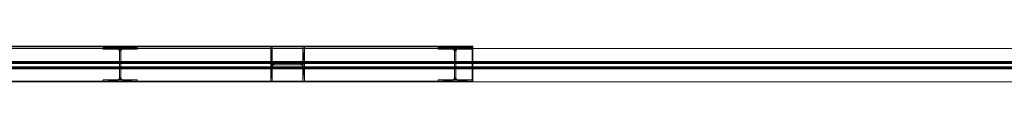
# Model space of a CAD drawing. Units: millimetres. Extents: x 160090 to 243554, y -160992 to -123493.
# Drawn here: x 176131 to 184983, y -153988 to -153667 of the extents above; entities that cross this region are included whole.
import ezdxf

# ---------------------------------------------------------------- set-up
doc = ezdxf.new("R2010")
doc.units = ezdxf.units.MM
for name, color, linetype, lineweight in [('Каркас несущий', 7, 'Continuous', 9), ('Несущие колонны', 7, 'Continuous', 9), ('Стены', 7, 'Continuous', 9)]:
    doc.layers.add(name, color=color, linetype=linetype, lineweight=lineweight)

# ---------------------------------------------------------------- blocks, each defined once
blk = doc.blocks.new('HP-Несущий штабель-Колонна - HP310X93-521797-_3D_')
at = {"layer": 'Несущие колонны', "color": 7, "true_color": 0xf7f7f7}
mesh = blk.add_polyface(dxfattribs=at)
corners = [(154, 151.5, 6000), (-154, 151.5, 6000), (-154, 138.4, 6000), (-23.4, 138.4, 6000), (-15, 136.1, 6000), (-8.8, 129.9, 6000), (-6.5, 121.5, 6000), (-6.5, -121.5, 6000), (-8.8, -129.9, 6000), (-15, -136.1, 6000), (-23.4, -138.4, 6000), (-154, -138.4, 6000), (-154, -151.5, 6000), (154, -151.5, 6000), (154, -138.4, 6000), (23.4, -138.4, 6000), (15, -136.1, 6000), (8.8, -129.9, 6000), (6.5, -121.5, 6000), (6.5, 121.5, 6000), (8.8, 129.9, 6000), (15, 136.1, 6000), (23.4, 138.4, 6000), (154, 138.4, 6000)]
mesh.append_faces([[corners[k] for k in face] for face in [(4, 22, 3)]], dxfattribs={"vtx0": -1, "vtx1": -1, "color": 7})
mesh.append_faces([[corners[k] for k in face] for face in [(7, 18, 19, 6)]], dxfattribs={"vtx0": -1, "vtx2": -1, "color": 7})
mesh.append_faces([[corners[k] for k in face] for face in [(19, 20, 6)]], dxfattribs={"vtx1": -1, "vtx2": -1, "color": 7})
mesh.append_faces([[corners[k] for k in face] for face in [(20, 21, 5, 6), (21, 22, 4, 5), (17, 18, 7, 8), (16, 17, 8, 9), (15, 16, 9, 10)]], dxfattribs={"vtx1": -1, "vtx3": -1, "color": 7})
mesh.append_faces([[corners[k] for k in face] for face in [(1, 2, 3, 0)]], dxfattribs={"vtx2": -1, "color": 7})
mesh.append_faces([[corners[k] for k in face] for face in [(22, 23, 0, 3), (13, 14, 15, 10)]], dxfattribs={"vtx2": -1, "vtx3": -1, "color": 7})
mesh.append_faces([[corners[k] for k in face] for face in [(10, 11, 12, 13)]], dxfattribs={"vtx3": -1, "color": 7})
mesh = blk.add_polyface(dxfattribs=at)
corners = [(-154, 151.5, 6000), (-154, 151.5), (-154, 138.4), (-154, 138.4, 6000)]
mesh.append_faces([[corners[k] for k in face] for face in [(0, 1, 2, 3)]], dxfattribs={"color": 7})
mesh = blk.add_polyface(dxfattribs=at)
corners = [(154, 151.5, 6000), (154, 151.5), (-154, 151.5), (-154, 151.5, 6000)]
mesh.append_faces([[corners[k] for k in face] for face in [(0, 1, 2, 3)]], dxfattribs={"color": 7})
mesh = blk.add_polyface(dxfattribs=at)
corners = [(154, 151.5), (154, 138.4), (23.4, 138.4), (15, 136.1), (8.8, 129.9), (6.5, 121.5), (6.5, -121.5), (8.8, -129.9), (15, -136.1), (23.4, -138.4), (154, -138.4), (154, -151.5), (-154, -151.5), (-154, -138.4), (-23.4, -138.4), (-15, -136.1), (-8.8, -129.9), (-6.5, -121.5), (-6.5, 121.5), (-8.8, 129.9), (-15, 136.1), (-23.4, 138.4), (-154, 138.4), (-154, 151.5)]
mesh.append_faces([[corners[k] for k in face] for face in [(3, 21, 2)]], dxfattribs={"vtx0": -1, "vtx1": -1, "color": 7})
mesh.append_faces([[corners[k] for k in face] for face in [(18, 19, 5)]], dxfattribs={"vtx1": -1, "vtx2": -1, "color": 7})
mesh.append_faces([[corners[k] for k in face] for face in [(19, 20, 4, 5), (20, 21, 3, 4), (16, 17, 6, 7), (15, 16, 7, 8), (14, 15, 8, 9), (17, 18, 5, 6)]], dxfattribs={"vtx1": -1, "vtx3": -1, "color": 7})
mesh.append_faces([[corners[k] for k in face] for face in [(0, 1, 2, 23)]], dxfattribs={"vtx2": -1, "color": 7})
mesh.append_faces([[corners[k] for k in face] for face in [(21, 22, 23, 2), (12, 13, 14, 9)]], dxfattribs={"vtx2": -1, "vtx3": -1, "color": 7})
mesh.append_faces([[corners[k] for k in face] for face in [(9, 10, 11, 12)]], dxfattribs={"vtx3": -1, "color": 7})
mesh = blk.add_polyface(dxfattribs=at)
corners = [(-154, 138.4, 6000), (-154, 138.4), (-23.4, 138.4), (-23.4, 138.4, 6000)]
mesh.append_faces([[corners[k] for k in face] for face in [(0, 1, 2, 3)]], dxfattribs={"color": 7})
mesh = blk.add_polyface(dxfattribs=at)
corners = [(-6.5, 121.5, 6000), (-8.8, 129.9, 6000), (-15, 136.1, 6000), (-23.4, 138.4, 6000), (-23.4, 138.4), (-15, 136.1), (-8.8, 129.9), (-6.5, 121.5), (-19.1, 137.2), (-19.2, 137.3, 6000), (-11.9, 133), (-11.9, 133, 6000), (-7.7, 125.9, 6000), (-7.7, 125.7)]
mesh.append_faces([[corners[k] for k in face] for face in [(9, 8, 2), (8, 9, 4), (13, 12, 6), (1, 6, 12), (12, 13, 0)]], dxfattribs={"vtx0": -1, "vtx1": -1, "color": 7})
mesh.append_faces([[corners[k] for k in face] for face in [(6, 1, 11, 10), (2, 5, 10, 11)]], dxfattribs={"vtx0": -1, "vtx2": -1, "color": 7})
mesh.append_faces([[corners[k] for k in face] for face in [(3, 4, 9)]], dxfattribs={"vtx1": -1, "color": 7})
mesh.append_faces([[corners[k] for k in face] for face in [(8, 5, 2)]], dxfattribs={"vtx1": -1, "vtx2": -1, "color": 7})
mesh.append_faces([[corners[k] for k in face] for face in [(13, 7, 0)]], dxfattribs={"vtx2": -1, "color": 7})
mesh = blk.add_polyface(dxfattribs=at)
corners = [(-6.5, 121.5, 6000), (-6.5, 121.5), (-6.5, -121.5), (-6.5, -121.5, 6000)]
mesh.append_faces([[corners[k] for k in face] for face in [(0, 1, 2, 3)]], dxfattribs={"color": 7})
mesh = blk.add_polyface(dxfattribs=at)
corners = [(23.4, 138.4, 6000), (15, 136.1, 6000), (8.8, 129.9, 6000), (6.5, 121.5, 6000), (6.5, 121.5), (8.8, 129.9), (15, 136.1), (23.4, 138.4), (7.7, 125.9), (7.7, 125.7, 6000), (11.9, 133), (11.9, 133, 6000), (19.1, 137.2, 6000), (19.2, 137.3)]
mesh.append_faces([[corners[k] for k in face] for face in [(9, 8, 2), (8, 9, 4), (13, 12, 6), (1, 6, 12), (12, 13, 0)]], dxfattribs={"vtx0": -1, "vtx1": -1, "color": 7})
mesh.append_faces([[corners[k] for k in face] for face in [(6, 1, 11, 10), (2, 5, 10, 11)]], dxfattribs={"vtx0": -1, "vtx2": -1, "color": 7})
mesh.append_faces([[corners[k] for k in face] for face in [(3, 4, 9)]], dxfattribs={"vtx1": -1, "color": 7})
mesh.append_faces([[corners[k] for k in face] for face in [(8, 5, 2)]], dxfattribs={"vtx1": -1, "vtx2": -1, "color": 7})
mesh.append_faces([[corners[k] for k in face] for face in [(13, 7, 0)]], dxfattribs={"vtx2": -1, "color": 7})
mesh = blk.add_polyface(dxfattribs=at)
corners = [(6.5, -121.5, 6000), (6.5, -121.5), (6.5, 121.5), (6.5, 121.5, 6000)]
mesh.append_faces([[corners[k] for k in face] for face in [(0, 1, 2, 3)]], dxfattribs={"color": 7})
mesh = blk.add_polyface(dxfattribs=at)
corners = [(23.4, 138.4, 6000), (23.4, 138.4), (154, 138.4), (154, 138.4, 6000)]
mesh.append_faces([[corners[k] for k in face] for face in [(0, 1, 2, 3)]], dxfattribs={"color": 7})
mesh = blk.add_polyface(dxfattribs=at)
corners = [(154, 138.4, 6000), (154, 138.4), (154, 151.5), (154, 151.5, 6000)]
mesh.append_faces([[corners[k] for k in face] for face in [(0, 1, 2, 3)]], dxfattribs={"color": 7})
mesh = blk.add_polyface(dxfattribs=at)
corners = [(-154, -138.4, 6000), (-154, -138.4), (-154, -151.5), (-154, -151.5, 6000)]
mesh.append_faces([[corners[k] for k in face] for face in [(0, 1, 2, 3)]], dxfattribs={"color": 7})
mesh = blk.add_polyface(dxfattribs=at)
corners = [(-23.4, -138.4, 6000), (-23.4, -138.4), (-154, -138.4), (-154, -138.4, 6000)]
mesh.append_faces([[corners[k] for k in face] for face in [(0, 1, 2, 3)]], dxfattribs={"color": 7})
mesh = blk.add_polyface(dxfattribs=at)
corners = [(-154, -151.5, 6000), (-154, -151.5), (154, -151.5), (154, -151.5, 6000)]
mesh.append_faces([[corners[k] for k in face] for face in [(0, 1, 2, 3)]], dxfattribs={"color": 7})
mesh = blk.add_polyface(dxfattribs=at)
corners = [(-23.4, -138.4, 6000), (-15, -136.1, 6000), (-8.8, -129.9, 6000), (-6.5, -121.5, 6000), (-6.5, -121.5), (-8.8, -129.9), (-15, -136.1), (-23.4, -138.4), (-7.7, -125.9), (-7.7, -125.7, 6000), (-11.9, -133), (-11.9, -133, 6000), (-19.1, -137.2, 6000), (-19.2, -137.3)]
mesh.append_faces([[corners[k] for k in face] for face in [(9, 8, 2), (8, 9, 4), (13, 12, 6), (1, 6, 12), (12, 13, 0)]], dxfattribs={"vtx0": -1, "vtx1": -1, "color": 7})
mesh.append_faces([[corners[k] for k in face] for face in [(6, 1, 11, 10), (2, 5, 10, 11)]], dxfattribs={"vtx0": -1, "vtx2": -1, "color": 7})
mesh.append_faces([[corners[k] for k in face] for face in [(3, 4, 9)]], dxfattribs={"vtx1": -1, "color": 7})
mesh.append_faces([[corners[k] for k in face] for face in [(8, 5, 2)]], dxfattribs={"vtx1": -1, "vtx2": -1, "color": 7})
mesh.append_faces([[corners[k] for k in face] for face in [(13, 7, 0)]], dxfattribs={"vtx2": -1, "color": 7})
mesh = blk.add_polyface(dxfattribs=at)
corners = [(6.5, -121.5, 6000), (8.8, -129.9, 6000), (15, -136.1, 6000), (23.4, -138.4, 6000), (23.4, -138.4), (15, -136.1), (8.8, -129.9), (6.5, -121.5), (19.1, -137.2), (19.2, -137.3, 6000), (11.9, -133), (11.9, -133, 6000), (7.7, -125.9, 6000), (7.7, -125.7)]
mesh.append_faces([[corners[k] for k in face] for face in [(9, 8, 2), (8, 9, 4), (13, 12, 6), (1, 6, 12), (12, 13, 0)]], dxfattribs={"vtx0": -1, "vtx1": -1, "color": 7})
mesh.append_faces([[corners[k] for k in face] for face in [(6, 1, 11, 10), (2, 5, 10, 11)]], dxfattribs={"vtx0": -1, "vtx2": -1, "color": 7})
mesh.append_faces([[corners[k] for k in face] for face in [(3, 4, 9)]], dxfattribs={"vtx1": -1, "color": 7})
mesh.append_faces([[corners[k] for k in face] for face in [(8, 5, 2)]], dxfattribs={"vtx1": -1, "vtx2": -1, "color": 7})
mesh.append_faces([[corners[k] for k in face] for face in [(13, 7, 0)]], dxfattribs={"vtx2": -1, "color": 7})
mesh = blk.add_polyface(dxfattribs=at)
corners = [(154, -138.4, 6000), (154, -138.4), (23.4, -138.4), (23.4, -138.4, 6000)]
mesh.append_faces([[corners[k] for k in face] for face in [(0, 1, 2, 3)]], dxfattribs={"color": 7})
mesh = blk.add_polyface(dxfattribs=at)
corners = [(154, -151.5, 6000), (154, -151.5), (154, -138.4), (154, -138.4, 6000)]
mesh.append_faces([[corners[k] for k in face] for face in [(0, 1, 2, 3)]], dxfattribs={"color": 7})
blk = doc.blocks.new('W-Широкая полка - W460X384-526771-_3D_')
at = {"layer": 'Каркас несущий', "color": 7, "true_color": 0xf7f7f7}
mesh = blk.add_polyface(dxfattribs=at)
corners = [(15145.3, 34, -214.6), (15145.3, 150, -214.6), (-15285.9, 150, -214.6), (-15285.9, 34, -214.6)]
mesh.append_faces([[corners[k] for k in face] for face in [(0, 1, 2, 3)]], dxfattribs={"color": 7})
mesh = blk.add_polyface(dxfattribs=at)
corners = [(15145.3, 34, 214.6), (-15285.9, 34, 214.6), (-15285.9, 150, 214.6), (15145.3, 150, 214.6)]
mesh.append_faces([[corners[k] for k in face] for face in [(0, 1, 2, 3)]], dxfattribs={"color": 7})
mesh = blk.add_polyface(dxfattribs=at)
corners = [(15145.3, 150, 214.6), (-15285.9, 150, 214.6), (-15285.9, 150, 273), (15145.3, 150, 273)]
mesh.append_faces([[corners[k] for k in face] for face in [(0, 1, 2, 3)]], dxfattribs={"color": 7})
mesh = blk.add_polyface(dxfattribs=at)
corners = [(15145.3, -150, 273), (15145.3, 150, 273), (-15285.9, 150, 273), (-15285.9, -150, 273)]
mesh.append_faces([[corners[k] for k in face] for face in [(0, 1, 2, 3)]], dxfattribs={"color": 7})
mesh = blk.add_polyface(dxfattribs=at)
corners = [(15145.3, -150, -273), (-15285.9, -150, -273), (-15285.9, 150, -273), (15145.3, 150, -273)]
mesh.append_faces([[corners[k] for k in face] for face in [(0, 1, 2, 3)]], dxfattribs={"color": 7})
mesh = blk.add_polyface(dxfattribs=at)
corners = [(15145.3, 150, -273), (-15285.9, 150, -273), (-15285.9, 150, -214.6), (15145.3, 150, -214.6)]
mesh.append_faces([[corners[k] for k in face] for face in [(0, 1, 2, 3)]], dxfattribs={"color": 7})
mesh = blk.add_polyface(dxfattribs=at)
corners = [(15145.3, 16.2, -196.8), (15145.3, 16.9, -201.4), (15145.3, 18.6, -205.7), (15145.3, 21.5, -209.4), (15145.3, 25.2, -212.2), (15145.3, 29.4, -214), (15145.3, 34, -214.6), (-15285.9, 34, -214.6), (-15285.9, 29.4, -214), (-15285.9, 25.2, -212.2), (-15285.9, 21.5, -209.4), (-15285.9, 18.6, -205.7), (-15285.9, 16.9, -201.4), (-15285.9, 16.2, -196.8)]
mesh.append_faces([[corners[k] for k in face] for face in [(0, 1, 12, 13)]], dxfattribs={"vtx1": -1, "color": 7})
mesh.append_faces([[corners[k] for k in face] for face in [(4, 5, 8, 9), (3, 4, 9, 10), (1, 2, 11, 12), (10, 11, 2, 3)]], dxfattribs={"vtx1": -1, "vtx3": -1, "color": 7})
mesh.append_faces([[corners[k] for k in face] for face in [(5, 6, 7, 8)]], dxfattribs={"vtx3": -1, "color": 7})
mesh = blk.add_polyface(dxfattribs=at)
corners = [(15145.3, 34, 214.6), (15145.3, 29.4, 214), (15145.3, 25.2, 212.2), (15145.3, 21.5, 209.4), (15145.3, 18.6, 205.7), (15145.3, 16.9, 201.4), (15145.3, 16.2, 196.8), (-15285.9, 16.2, 196.8), (-15285.9, 16.9, 201.4), (-15285.9, 18.6, 205.7), (-15285.9, 21.5, 209.4), (-15285.9, 25.2, 212.2), (-15285.9, 29.4, 214), (-15285.9, 34, 214.6)]
mesh.append_faces([[corners[k] for k in face] for face in [(0, 1, 12, 13)]], dxfattribs={"vtx1": -1, "color": 7})
mesh.append_faces([[corners[k] for k in face] for face in [(4, 5, 8, 9), (3, 4, 9, 10), (1, 2, 11, 12), (10, 11, 2, 3)]], dxfattribs={"vtx1": -1, "vtx3": -1, "color": 7})
mesh.append_faces([[corners[k] for k in face] for face in [(5, 6, 7, 8)]], dxfattribs={"vtx3": -1, "color": 7})
mesh = blk.add_polyface(dxfattribs=at)
corners = [(15145.3, 16.2, -196.8), (-15285.9, 16.2, -196.8), (-15285.9, 16.2, 196.8), (15145.3, 16.2, 196.8)]
mesh.append_faces([[corners[k] for k in face] for face in [(0, 1, 2, 3)]], dxfattribs={"color": 7})
mesh = blk.add_polyface(dxfattribs=at)
corners = [(15145.3, -16.2, 196.8), (15145.3, -16.9, 201.4), (15145.3, -18.6, 205.7), (15145.3, -21.5, 209.4), (15145.3, -25.2, 212.2), (15145.3, -29.4, 214), (15145.3, -34, 214.6), (-15285.9, -34, 214.6), (-15285.9, -29.4, 214), (-15285.9, -25.2, 212.2), (-15285.9, -21.5, 209.4), (-15285.9, -18.6, 205.7), (-15285.9, -16.9, 201.4), (-15285.9, -16.2, 196.8)]
mesh.append_faces([[corners[k] for k in face] for face in [(0, 1, 12, 13)]], dxfattribs={"vtx1": -1, "color": 7})
mesh.append_faces([[corners[k] for k in face] for face in [(4, 5, 8, 9), (3, 4, 9, 10), (1, 2, 11, 12), (10, 11, 2, 3)]], dxfattribs={"vtx1": -1, "vtx3": -1, "color": 7})
mesh.append_faces([[corners[k] for k in face] for face in [(5, 6, 7, 8)]], dxfattribs={"vtx3": -1, "color": 7})
mesh = blk.add_polyface(dxfattribs=at)
corners = [(15145.3, -16.2, 196.8), (-15285.9, -16.2, 196.8), (-15285.9, -16.2, -196.8), (15145.3, -16.2, -196.8)]
mesh.append_faces([[corners[k] for k in face] for face in [(0, 1, 2, 3)]], dxfattribs={"color": 7})
mesh = blk.add_polyface(dxfattribs=at)
corners = [(15145.3, -34, -214.6), (15145.3, -29.4, -214), (15145.3, -25.2, -212.2), (15145.3, -21.5, -209.4), (15145.3, -18.6, -205.7), (15145.3, -16.9, -201.4), (15145.3, -16.2, -196.8), (-15285.9, -16.2, -196.8), (-15285.9, -16.9, -201.4), (-15285.9, -18.6, -205.7), (-15285.9, -21.5, -209.4), (-15285.9, -25.2, -212.2), (-15285.9, -29.4, -214), (-15285.9, -34, -214.6)]
mesh.append_faces([[corners[k] for k in face] for face in [(0, 1, 12, 13)]], dxfattribs={"vtx1": -1, "color": 7})
mesh.append_faces([[corners[k] for k in face] for face in [(4, 5, 8, 9), (3, 4, 9, 10), (1, 2, 11, 12), (10, 11, 2, 3)]], dxfattribs={"vtx1": -1, "vtx3": -1, "color": 7})
mesh.append_faces([[corners[k] for k in face] for face in [(5, 6, 7, 8)]], dxfattribs={"vtx3": -1, "color": 7})
mesh = blk.add_polyface(dxfattribs=at)
corners = [(15145.3, -150, 214.6), (-15285.9, -150, 214.6), (-15285.9, -34, 214.6), (15145.3, -34, 214.6)]
mesh.append_faces([[corners[k] for k in face] for face in [(0, 1, 2, 3)]], dxfattribs={"color": 7})
mesh = blk.add_polyface(dxfattribs=at)
corners = [(15145.3, -150, -214.6), (15145.3, -34, -214.6), (-15285.9, -34, -214.6), (-15285.9, -150, -214.6)]
mesh.append_faces([[corners[k] for k in face] for face in [(0, 1, 2, 3)]], dxfattribs={"color": 7})
mesh = blk.add_polyface(dxfattribs=at)
corners = [(15145.3, -150, 273), (-15285.9, -150, 273), (-15285.9, -150, 214.6), (15145.3, -150, 214.6)]
mesh.append_faces([[corners[k] for k in face] for face in [(0, 1, 2, 3)]], dxfattribs={"color": 7})
mesh = blk.add_polyface(dxfattribs=at)
corners = [(15145.3, -150, -214.6), (-15285.9, -150, -214.6), (-15285.9, -150, -273), (15145.3, -150, -273)]
mesh.append_faces([[corners[k] for k in face] for face in [(0, 1, 2, 3)]], dxfattribs={"color": 7})
blk = doc.blocks.new('HP-Несущий штабель-Колонна - HP310X93-527087-_3D_')
at = {"layer": 'Несущие колонны', "color": 7, "true_color": 0xf7f7f7}
mesh = blk.add_polyface(dxfattribs=at)
corners = [(154, 151.5, 10100), (-154, 151.5, 10100), (-154, 138.4, 10100), (-23.4, 138.4, 10100), (-15, 136.1, 10100), (-8.8, 129.9, 10100), (-6.5, 121.5, 10100), (-6.5, -121.5, 10100), (-8.8, -129.9, 10100), (-15, -136.1, 10100), (-23.4, -138.4, 10100), (-154, -138.4, 10100), (-154, -151.5, 10100), (154, -151.5, 10100), (154, -138.4, 10100), (23.4, -138.4, 10100), (15, -136.1, 10100), (8.8, -129.9, 10100), (6.5, -121.5, 10100), (6.5, 121.5, 10100), (8.8, 129.9, 10100), (15, 136.1, 10100), (23.4, 138.4, 10100), (154, 138.4, 10100)]
mesh.append_faces([[corners[k] for k in face] for face in [(4, 22, 3)]], dxfattribs={"vtx0": -1, "vtx1": -1, "color": 7})
mesh.append_faces([[corners[k] for k in face] for face in [(7, 18, 19, 6)]], dxfattribs={"vtx0": -1, "vtx2": -1, "color": 7})
mesh.append_faces([[corners[k] for k in face] for face in [(19, 20, 6)]], dxfattribs={"vtx1": -1, "vtx2": -1, "color": 7})
mesh.append_faces([[corners[k] for k in face] for face in [(20, 21, 5, 6), (21, 22, 4, 5), (17, 18, 7, 8), (16, 17, 8, 9), (15, 16, 9, 10)]], dxfattribs={"vtx1": -1, "vtx3": -1, "color": 7})
mesh.append_faces([[corners[k] for k in face] for face in [(1, 2, 3, 0)]], dxfattribs={"vtx2": -1, "color": 7})
mesh.append_faces([[corners[k] for k in face] for face in [(22, 23, 0, 3), (13, 14, 15, 10)]], dxfattribs={"vtx2": -1, "vtx3": -1, "color": 7})
mesh.append_faces([[corners[k] for k in face] for face in [(10, 11, 12, 13)]], dxfattribs={"vtx3": -1, "color": 7})
mesh = blk.add_polyface(dxfattribs=at)
corners = [(-154, 151.5, 10100), (-154, 151.5), (-154, 138.4), (-154, 138.4, 10100)]
mesh.append_faces([[corners[k] for k in face] for face in [(0, 1, 2, 3)]], dxfattribs={"color": 7})
mesh = blk.add_polyface(dxfattribs=at)
corners = [(154, 151.5, 10100), (154, 151.5), (-154, 151.5), (-154, 151.5, 10100)]
mesh.append_faces([[corners[k] for k in face] for face in [(0, 1, 2, 3)]], dxfattribs={"color": 7})
mesh = blk.add_polyface(dxfattribs=at)
corners = [(154, 151.5), (154, 138.4), (23.4, 138.4), (15, 136.1), (8.8, 129.9), (6.5, 121.5), (6.5, -121.5), (8.8, -129.9), (15, -136.1), (23.4, -138.4), (154, -138.4), (154, -151.5), (-154, -151.5), (-154, -138.4), (-23.4, -138.4), (-15, -136.1), (-8.8, -129.9), (-6.5, -121.5), (-6.5, 121.5), (-8.8, 129.9), (-15, 136.1), (-23.4, 138.4), (-154, 138.4), (-154, 151.5)]
mesh.append_faces([[corners[k] for k in face] for face in [(3, 21, 2)]], dxfattribs={"vtx0": -1, "vtx1": -1, "color": 7})
mesh.append_faces([[corners[k] for k in face] for face in [(18, 19, 5)]], dxfattribs={"vtx1": -1, "vtx2": -1, "color": 7})
mesh.append_faces([[corners[k] for k in face] for face in [(19, 20, 4, 5), (20, 21, 3, 4), (16, 17, 6, 7), (15, 16, 7, 8), (14, 15, 8, 9), (17, 18, 5, 6)]], dxfattribs={"vtx1": -1, "vtx3": -1, "color": 7})
mesh.append_faces([[corners[k] for k in face] for face in [(0, 1, 2, 23)]], dxfattribs={"vtx2": -1, "color": 7})
mesh.append_faces([[corners[k] for k in face] for face in [(21, 22, 23, 2), (12, 13, 14, 9)]], dxfattribs={"vtx2": -1, "vtx3": -1, "color": 7})
mesh.append_faces([[corners[k] for k in face] for face in [(9, 10, 11, 12)]], dxfattribs={"vtx3": -1, "color": 7})
mesh = blk.add_polyface(dxfattribs=at)
corners = [(-154, 138.4, 10100), (-154, 138.4), (-23.4, 138.4), (-23.4, 138.4, 10100)]
mesh.append_faces([[corners[k] for k in face] for face in [(0, 1, 2, 3)]], dxfattribs={"color": 7})
mesh = blk.add_polyface(dxfattribs=at)
corners = [(-6.5, 121.5, 10100), (-8.8, 129.9, 10100), (-15, 136.1, 10100), (-23.4, 138.4, 10100), (-23.4, 138.4), (-15, 136.1), (-8.8, 129.9), (-6.5, 121.5), (-23.4, 138.4, 4593.4), (-19.1, 137.2), (-19.1, 137.2, 10100), (-11.5, 133.5, 5050), (-6.5, 121.5, 5506.6), (-7.7, 125.9, 10100), (-7.7, 125.9), (-11.9, 133), (-11.9, 133, 10100)]
mesh.append_faces([[corners[k] for k in face] for face in [(8, 9, 10, 3), (15, 11, 5), (16, 11, 1)]], dxfattribs={"vtx0": -1, "vtx1": -1, "color": 7})
mesh.append_faces([[corners[k] for k in face] for face in [(11, 2, 5), (1, 11, 6), (13, 14, 12)]], dxfattribs={"vtx0": -1, "vtx1": -1, "vtx2": -1, "color": 7})
mesh.append_faces([[corners[k] for k in face] for face in [(10, 9, 5, 2), (1, 6, 14, 13)]], dxfattribs={"vtx0": -1, "vtx2": -1, "color": 7})
mesh.append_faces([[corners[k] for k in face] for face in [(15, 6, 11), (16, 2, 11)]], dxfattribs={"vtx1": -1, "vtx2": -1, "color": 7})
mesh.append_faces([[corners[k] for k in face] for face in [(12, 0, 13), (8, 4, 9), (14, 7, 12)]], dxfattribs={"vtx2": -1, "color": 7})
mesh = blk.add_polyface(dxfattribs=at)
corners = [(-6.5, 121.5, 10100), (-6.5, 121.5), (-6.5, -121.5), (-6.5, -121.5, 10100)]
mesh.append_faces([[corners[k] for k in face] for face in [(0, 1, 2, 3)]], dxfattribs={"color": 7})
mesh = blk.add_polyface(dxfattribs=at)
corners = [(23.4, 138.4, 10100), (15, 136.1, 10100), (8.8, 129.9, 10100), (6.5, 121.5, 10100), (6.5, 121.5), (8.8, 129.9), (15, 136.1), (23.4, 138.4), (6.5, 121.5, 4593.5), (7.7, 125.9), (7.7, 125.9, 10100), (11.5, 133.5, 5050), (23.4, 138.4, 5506.6), (19.1, 137.2, 10100), (19.1, 137.2), (11.9, 133), (11.9, 133, 10100)]
mesh.append_faces([[corners[k] for k in face] for face in [(8, 9, 10, 3), (15, 11, 5), (16, 11, 1)]], dxfattribs={"vtx0": -1, "vtx1": -1, "color": 7})
mesh.append_faces([[corners[k] for k in face] for face in [(11, 2, 5), (1, 11, 6), (13, 14, 12)]], dxfattribs={"vtx0": -1, "vtx1": -1, "vtx2": -1, "color": 7})
mesh.append_faces([[corners[k] for k in face] for face in [(10, 9, 5, 2), (1, 6, 14, 13)]], dxfattribs={"vtx0": -1, "vtx2": -1, "color": 7})
mesh.append_faces([[corners[k] for k in face] for face in [(15, 6, 11), (16, 2, 11)]], dxfattribs={"vtx1": -1, "vtx2": -1, "color": 7})
mesh.append_faces([[corners[k] for k in face] for face in [(12, 0, 13), (8, 4, 9), (14, 7, 12)]], dxfattribs={"vtx2": -1, "color": 7})
mesh = blk.add_polyface(dxfattribs=at)
corners = [(6.5, -121.5, 10100), (6.5, -121.5), (6.5, 121.5), (6.5, 121.5, 10100)]
mesh.append_faces([[corners[k] for k in face] for face in [(0, 1, 2, 3)]], dxfattribs={"color": 7})
mesh = blk.add_polyface(dxfattribs=at)
corners = [(23.4, 138.4, 10100), (23.4, 138.4), (154, 138.4), (154, 138.4, 10100)]
mesh.append_faces([[corners[k] for k in face] for face in [(0, 1, 2, 3)]], dxfattribs={"color": 7})
mesh = blk.add_polyface(dxfattribs=at)
corners = [(154, 138.4, 10100), (154, 138.4), (154, 151.5), (154, 151.5, 10100)]
mesh.append_faces([[corners[k] for k in face] for face in [(0, 1, 2, 3)]], dxfattribs={"color": 7})
mesh = blk.add_polyface(dxfattribs=at)
corners = [(-154, -138.4, 10100), (-154, -138.4), (-154, -151.5), (-154, -151.5, 10100)]
mesh.append_faces([[corners[k] for k in face] for face in [(0, 1, 2, 3)]], dxfattribs={"color": 7})
mesh = blk.add_polyface(dxfattribs=at)
corners = [(-23.4, -138.4, 10100), (-23.4, -138.4), (-154, -138.4), (-154, -138.4, 10100)]
mesh.append_faces([[corners[k] for k in face] for face in [(0, 1, 2, 3)]], dxfattribs={"color": 7})
mesh = blk.add_polyface(dxfattribs=at)
corners = [(-154, -151.5, 10100), (-154, -151.5), (154, -151.5), (154, -151.5, 10100)]
mesh.append_faces([[corners[k] for k in face] for face in [(0, 1, 2, 3)]], dxfattribs={"color": 7})
mesh = blk.add_polyface(dxfattribs=at)
corners = [(-23.4, -138.4, 10100), (-15, -136.1, 10100), (-8.8, -129.9, 10100), (-6.5, -121.5, 10100), (-6.5, -121.5), (-8.8, -129.9), (-15, -136.1), (-23.4, -138.4), (-6.5, -121.5, 4593.4), (-7.7, -125.9), (-7.7, -125.9, 10100), (-11.5, -133.5, 5050), (-23.4, -138.4, 5506.6), (-19.1, -137.2, 10100), (-19.1, -137.2), (-11.9, -133), (-11.9, -133, 10100)]
mesh.append_faces([[corners[k] for k in face] for face in [(8, 9, 10, 3), (15, 11, 5), (16, 11, 1)]], dxfattribs={"vtx0": -1, "vtx1": -1, "color": 7})
mesh.append_faces([[corners[k] for k in face] for face in [(11, 2, 5), (1, 11, 6), (13, 14, 12)]], dxfattribs={"vtx0": -1, "vtx1": -1, "vtx2": -1, "color": 7})
mesh.append_faces([[corners[k] for k in face] for face in [(10, 9, 5, 2), (1, 6, 14, 13)]], dxfattribs={"vtx0": -1, "vtx2": -1, "color": 7})
mesh.append_faces([[corners[k] for k in face] for face in [(15, 6, 11), (16, 2, 11)]], dxfattribs={"vtx1": -1, "vtx2": -1, "color": 7})
mesh.append_faces([[corners[k] for k in face] for face in [(12, 0, 13), (8, 4, 9), (14, 7, 12)]], dxfattribs={"vtx2": -1, "color": 7})
mesh = blk.add_polyface(dxfattribs=at)
corners = [(6.5, -121.5, 10100), (8.8, -129.9, 10100), (15, -136.1, 10100), (23.4, -138.4, 10100), (23.4, -138.4), (15, -136.1), (8.8, -129.9), (6.5, -121.5), (23.4, -138.4, 4593.4), (19.1, -137.2), (19.1, -137.2, 10100), (11.5, -133.5, 5050), (6.5, -121.5, 5506.6), (7.7, -125.9, 10100), (7.7, -125.9), (11.9, -133), (11.9, -133, 10100)]
mesh.append_faces([[corners[k] for k in face] for face in [(8, 9, 10, 3), (16, 11, 1)]], dxfattribs={"vtx0": -1, "vtx1": -1, "color": 7})
mesh.append_faces([[corners[k] for k in face] for face in [(11, 2, 5), (1, 11, 6), (13, 14, 12)]], dxfattribs={"vtx0": -1, "vtx1": -1, "vtx2": -1, "color": 7})
mesh.append_faces([[corners[k] for k in face] for face in [(10, 9, 5, 2), (1, 6, 14, 13), (11, 5, 15)]], dxfattribs={"vtx0": -1, "vtx2": -1, "color": 7})
mesh.append_faces([[corners[k] for k in face] for face in [(15, 6, 11), (16, 2, 11)]], dxfattribs={"vtx1": -1, "vtx2": -1, "color": 7})
mesh.append_faces([[corners[k] for k in face] for face in [(12, 0, 13), (8, 4, 9), (14, 7, 12)]], dxfattribs={"vtx2": -1, "color": 7})
mesh = blk.add_polyface(dxfattribs=at)
corners = [(154, -138.4, 10100), (154, -138.4), (23.4, -138.4), (23.4, -138.4, 10100)]
mesh.append_faces([[corners[k] for k in face] for face in [(0, 1, 2, 3)]], dxfattribs={"color": 7})
mesh = blk.add_polyface(dxfattribs=at)
corners = [(154, -151.5, 10100), (154, -151.5), (154, -138.4), (154, -138.4, 10100)]
mesh.append_faces([[corners[k] for k in face] for face in [(0, 1, 2, 3)]], dxfattribs={"color": 7})

msp = doc.modelspace()

# ---------------------------------------------------------------- block references
at = {"layer": 'Каркас несущий', "color": 7, "true_color": 0xf7f7f7, "extrusion": (-0.099244, 0, 0.995063), "rotation": 90}
msp.add_blockref('W-Широкая полка - W460X384-526771-_3D_', (153837.7, 175652.6, -7440.9), dxfattribs=at)
at = {"layer": 'Несущие колонны', "color": 7, "true_color": 0xf7f7f7, "rotation": 269.9999999999994}
msp.add_blockref('HP-Несущий штабель-Колонна - HP310X93-527087-_3D_', (178539.7, -153827.7), dxfattribs=at)
at = {"layer": 'Несущие колонны', "color": 7, "true_color": 0xf7f7f7}
for p in [(177034.2, -153831.7), (180046.2, -153831.7)]:
    msp.add_blockref('HP-Несущий штабель-Колонна - HP310X93-521797-_3D_', p, dxfattribs=at)

# ---------------------------------------------------------------- meshes
at = {"layer": 'Стены', "color": 246, "true_color": 0x8a1214}
mesh = msp.add_polyface(dxfattribs=at)
corners = [(161499.7, -153667.2), (161499.7, -153667.2, 6000), (161504.7, -153667.2, 6000), (180204.7, -153667.2, 6000), (180204.7, -153667.2), (161504.7, -153667.2)]
mesh.append_faces([[corners[k] for k in face] for face in [(0, 1, 2, 5)]], dxfattribs={"vtx2": -1, "color": 246})
mesh.append_faces([[corners[k] for k in face] for face in [(2, 3, 4, 5)]], dxfattribs={"vtx3": -1, "color": 246})
mesh = msp.add_polyface(dxfattribs=at)
corners = [(180204.7, -153672.2), (180199.7, -153672.2), (161499.7, -153672.2), (161499.7, -153667.2), (161504.7, -153667.2), (180204.7, -153667.2)]
mesh.append_faces([[corners[k] for k in face] for face in [(0, 1, 5), (3, 4, 2)]], dxfattribs={"vtx1": -1, "color": 246})
mesh.append_faces([[corners[k] for k in face] for face in [(1, 2, 4, 5)]], dxfattribs={"vtx1": -1, "vtx3": -1, "color": 246})
mesh = msp.add_polyface(dxfattribs=at)
corners = [(161499.7, -153672.2, 6000), (180199.7, -153672.2, 6000), (180204.7, -153672.2, 6000), (180204.7, -153667.2, 6000), (161504.7, -153667.2, 6000), (161499.7, -153667.2, 6000)]
mesh.append_faces([[corners[k] for k in face] for face in [(0, 1, 4, 5)]], dxfattribs={"vtx1": -1, "color": 246})
mesh.append_faces([[corners[k] for k in face] for face in [(3, 4, 1)]], dxfattribs={"vtx1": -1, "vtx2": -1, "color": 246})
mesh.append_faces([[corners[k] for k in face] for face in [(1, 2, 3)]], dxfattribs={"vtx2": -1, "color": 246})
mesh = msp.add_polyface(dxfattribs=at)
corners = [(161499.7, -153672.2), (180199.7, -153672.2), (180204.7, -153672.2), (180204.7, -153672.2, 6000), (180199.7, -153672.2, 6000), (161499.7, -153672.2, 6000)]
mesh.append_faces([[corners[k] for k in face] for face in [(2, 3, 4, 1)]], dxfattribs={"vtx2": -1, "color": 246})
mesh.append_faces([[corners[k] for k in face] for face in [(4, 5, 0, 1)]], dxfattribs={"vtx3": -1, "color": 246})
mesh = msp.add_polyface(dxfattribs=at)
corners = [(180199.7, -153672.2), (180199.7, -153980.7), (180199.7, -153985.7), (180199.7, -153985.7, 6000), (180199.7, -153980.7, 6000), (180199.7, -153672.2, 6000)]
mesh.append_faces([[corners[k] for k in face] for face in [(3, 4, 1, 2)]], dxfattribs={"vtx1": -1, "color": 246})
mesh.append_faces([[corners[k] for k in face] for face in [(5, 0, 1, 4)]], dxfattribs={"vtx2": -1, "color": 246})
mesh = msp.add_polyface(dxfattribs=at)
corners = [(180199.7, -153985.7), (180199.7, -153980.7), (180199.7, -153672.2), (180204.7, -153672.2), (180204.7, -153985.7)]
mesh.append_faces([[corners[k] for k in face] for face in [(1, 4, 0)]], dxfattribs={"vtx0": -1, "color": 246})
mesh.append_faces([[corners[k] for k in face] for face in [(3, 4, 1, 2)]], dxfattribs={"vtx1": -1, "color": 246})
mesh = msp.add_polyface(dxfattribs=at)
corners = [(180199.7, -153672.2, 6000), (180199.7, -153980.7, 6000), (180199.7, -153985.7, 6000), (180204.7, -153985.7, 6000), (180204.7, -153672.2, 6000)]
mesh.append_faces([[corners[k] for k in face] for face in [(1, 4, 0)]], dxfattribs={"vtx0": -1, "color": 246})
mesh.append_faces([[corners[k] for k in face] for face in [(3, 4, 1, 2)]], dxfattribs={"vtx1": -1, "color": 246})
mesh = msp.add_polyface(dxfattribs=at)
corners = [(180199.7, -153672.2, 6000), (180204.7, -153672.2, 6000), (180204.7, -153672.2), (180199.7, -153672.2)]
mesh.append_faces([[corners[k] for k in face] for face in [(0, 1, 2, 3)]], dxfattribs={"color": 246})
mesh = msp.add_polyface(dxfattribs=at)
corners = [(180204.7, -153672.2), (180204.7, -153667.2), (180204.7, -153667.2, 6000), (180204.7, -153672.2, 6000)]
mesh.append_faces([[corners[k] for k in face] for face in [(0, 1, 2, 3)]], dxfattribs={"color": 246})
mesh = msp.add_polyface(dxfattribs=at)
corners = [(180204.7, -153672.2, 6000), (180204.7, -153985.7, 6000), (180204.7, -153985.7), (180204.7, -153672.2)]
mesh.append_faces([[corners[k] for k in face] for face in [(0, 1, 2, 3)]], dxfattribs={"color": 246})
mesh = msp.add_polyface(dxfattribs=at)
corners = [(161519.7, -153980.7), (161519.7, -153980.7, 6000), (180199.7, -153980.7, 6000), (180199.7, -153980.7)]
mesh.append_faces([[corners[k] for k in face] for face in [(0, 1, 2, 3)]], dxfattribs={"color": 246})
mesh = msp.add_polyface(dxfattribs=at)
corners = [(161519.7, -153980.7), (180199.7, -153980.7), (180199.7, -153985.7), (161524.7, -153985.7), (161519.7, -153985.7)]
mesh.append_faces([[corners[k] for k in face] for face in [(3, 0, 1, 2)]], dxfattribs={"vtx0": -1, "color": 246})
mesh.append_faces([[corners[k] for k in face] for face in [(3, 4, 0)]], dxfattribs={"vtx2": -1, "color": 246})
mesh = msp.add_polyface(dxfattribs=at)
corners = [(180199.7, -153980.7, 6000), (161519.7, -153980.7, 6000), (161519.7, -153985.7, 6000), (161524.7, -153985.7, 6000), (180199.7, -153985.7, 6000)]
mesh.append_faces([[corners[k] for k in face] for face in [(3, 0, 1, 2)]], dxfattribs={"vtx0": -1, "color": 246})
mesh.append_faces([[corners[k] for k in face] for face in [(3, 4, 0)]], dxfattribs={"vtx2": -1, "color": 246})
mesh = msp.add_polyface(dxfattribs=at)
corners = [(180199.7, -153985.7), (180199.7, -153985.7, 6000), (161524.7, -153985.7, 6000), (161519.7, -153985.7, 6000), (161519.7, -153985.7), (161524.7, -153985.7)]
mesh.append_faces([[corners[k] for k in face] for face in [(2, 3, 4, 5), (5, 0, 1, 2)]], dxfattribs={"vtx3": -1, "color": 246})
mesh = msp.add_polyface(dxfattribs=at)
corners = [(180199.7, -153980.7, 6000), (180199.7, -153985.7, 6000), (180199.7, -153985.7), (180199.7, -153980.7)]
mesh.append_faces([[corners[k] for k in face] for face in [(0, 1, 2, 3)]], dxfattribs={"color": 246})
mesh = msp.add_polyface(dxfattribs=at)
corners = [(180199.7, -153985.7), (180204.7, -153985.7), (180204.7, -153985.7, 6000), (180199.7, -153985.7, 6000)]
mesh.append_faces([[corners[k] for k in face] for face in [(0, 1, 2, 3)]], dxfattribs={"color": 246})

doc.saveas('drawing.dxf')
